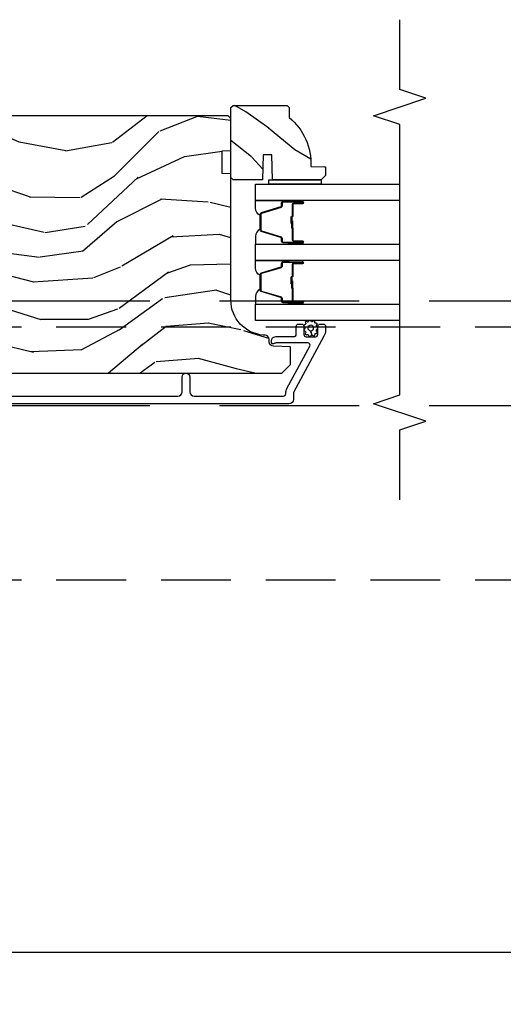
# Model space of a CAD drawing. Units: inches. Extents: x 15 to 460, y 1 to 200.
# Drawn here: x 48 to 52, y 36 to 43 of the extents above; entities that cross this region are included whole.
import ezdxf

# ---------------------------------------------------------------- set-up
doc = ezdxf.new("R2010")
doc.units = ezdxf.units.IN
doc.header["$MEASUREMENT"] = 0
doc.linetypes.add('DASHED', pattern=[0.75, 0.5, -0.25])
doc.linetypes.add('DASHEDX2', pattern=[1.5, 1, -0.5])
doc.layers.get('Defpoints').update_dxf_attribs({"color": 253})
for name, color, linetype in [('ZP-ANNO-DIMS-DWNLD', 2, 'Continuous'), ('ZP-ANNO-MARK', 9, 'Continuous'), ('ZP-SECT-ALUM', 63, 'Continuous'), ('ZP-SECT-GLAS', 153, 'Continuous'), ('ZP-SECT-SEAL', 8, 'Continuous'), ('ZP-SECT-TRCK-LOWR', 155, 'DASHEDX2'), ('ZP-SECT-TRCK-UPPR', 155, 'DASHED'), ('ZP-SECT-WDHA', 11, 'Continuous'), ('ZP-SECT-WOOD', 104, 'Continuous'), ('ZP-SECT-WSTP', 40, 'Continuous')]:
    doc.layers.add(name, color=color, linetype=linetype)
doc.styles.get("Standard").update_dxf_attribs({"font": 'arial.ttf'})
doc.dimstyles.new('Frame Make Height and Width', dxfattribs={"dimtxt": 0.25, "dimasz": 0.125, "dimexe": 0.09375, "dimexo": 0.25, "dimgap": 0.0875, "dimtad": 0, "dimdec": 4, "dimzin": 10, "dimdsep": 46, "dimlunit": 5, "dimtxsty": 'Standard', "dimblk1": 'ARCHTICK', "dimblk2": 'ARCHTICK', "dimsah": 1, "dimcen": 0.09, "dimclrd": 256, "dimclre": 256, "dimclrt": 255, "dimadec": 3, "dimazin": 2, "dimtfac": 0.75, "dimtdec": 4, "dimtofl": 0, "dimtmove": 2, "dimatfit": 3, "dimfxl": 1, "dimfrac": 2, "dimtolj": 1, "dimtzin": 0, "dimlwd": -1, "dimlwe": -1, "dimarcsym": 0})

# ---------------------------------------------------------------- blocks, each defined once
blk = doc.blocks.new('_ArchTick')
at = {"color": 0, "linetype": 'ByBlock', "const_width": 0.15}
blk.add_lwpolyline([(-0.5, -0.5), (0.5, 0.5)], dxfattribs=at)
blk = doc.blocks.new('*D230')
at = {"layer": 'Defpoints', "color": 0, "transparency": 16777216}
for p in [(31.99999999999999, 36.99999999999999), (83, 36.99999999999999), (83, 36)]:
    blk.add_point(p, dxfattribs=at)
at = {"layer": 'ZP-ANNO-DIMS-DWNLD', "transparency": 16777216}
for p, q in [((31.99999999999999, 36.74999999999999), (31.99999999999999, 35.90625)), ((83, 36.74999999999999), (83, 35.90625)), ((31.99999999999999, 36), (56.20896998635744, 36)), ((83, 36), (58.79103001364256, 36))]:
    blk.add_line(p, q, dxfattribs=at)
at = {"layer": 'ZP-ANNO-DIMS-DWNLD', "transparency": 16777216, "xscale": 0.125, "yscale": 0.125, "zscale": 0.125, "rotation": 180}
blk.add_blockref('_ArchTick', (31.99999999999999, 36), dxfattribs=at)
at = {"layer": 'ZP-ANNO-DIMS-DWNLD', "transparency": 16777216, "xscale": 0.125, "yscale": 0.125, "zscale": 0.125}
blk.add_blockref('_ArchTick', (83, 36), dxfattribs=at)
at = {"layer": 'ZP-ANNO-DIMS-DWNLD', "color": 255, "transparency": 16777216, "insert": (57.5, 36), "char_height": 0.25, "attachment_point": 5}
blk.add_mtext('\\A1;FRAME WIDTH', dxfattribs=at)
blk = doc.blocks.new('101CS Vin22 PR SDM OSC Putty (Triple1 in 3mm IG) V J BH')
at = {"layer": 'ZP-SECT-WDHA'}
h = blk.add_hatch(dxfattribs=at)
h.set_pattern_fill('WOOD3', color=256, scale=2, angle=150, style=0, pattern_type=2)
h.set_pattern_definition([(145.2364000000001, (-3.929925713490533, 4.39544988243172), (18.05256898966999, -12.73203708802755), [0.240832, -23.84235799999999]), (161.3099, (-4.127771810398798, 4.532770390507409), (-7.928202165339343, 2.267954045878473), [0.3059419999999999, -9.892097999999997]), (195, (-4.417579431534122, 4.630808866280333), (-1.000000309448951, -1.732051343550185), [0.2262739999999999, -2.602152]), (196.8476000000001, (-4.636143496139638, 4.572244801674827), (-39.24871375190076, -11.98075501449067), [0.4386339999999999, -43.42478999999999]), (162.9946, (-5.055951117274972, 4.445116672463811), (17.58845617547921, -5.535903348369011), [0.266834, -26.41649399999999]), (150, (-5.311117722258928, 4.523155148236739), (-2.732050807568876, -0.7320508075688785), [0.4999999999999999, -1.5]), (140.5377000000001, (-5.744130424151138, 4.773155148236739), (7.660257238721531, -6.732048358268257), [0.2433099999999999, -11.922214]), (144.2894000000001, (-4.199925713490529, 3.927796164388127), (14.58845495491914, -10.73205250813353), [0.200998, -19.898754]), (150, (-4.363130794247425, 4.045116672463806), (-2.732050807568876, -0.7320508075688785), [0.2999999999999999, -1.7]), (178.3008, (-4.622938415382748, 4.195116672463811), (-25.05255930464865, 0.6076749037684159), [0.2952959999999994, -29.23434999999996]), (202.125, (-4.91810502036671, 4.203873115933987), (11.92820555975032, 4.660250613045349), [0.4560699999999999, -22.347438]), (189.2894, (-5.340592133426341, 4.032103970571583), (-15.3923055851125, -2.660252760710984), [0.284254, -28.14108799999999]), (156.3402, (-5.62111772225893, 3.986219397890395), (-14.85640700479468, 6.267945860199123), [0.3622159999999994, -17.74855399999996]), (138.1113, (-5.952886867621316, 4.131578381739018), (21.24869609599578, -19.19616797134223), [0.3883299999999993, -38.44464599999992]), (143.2902, (-4.509925713490532, 3.390860414041768), (-14.58846511503182, 10.73204120732395), [0.3423439999999999, -33.89214]), (153.3665, (-4.784374350777242, 3.595501430193139), (-28.71282271007187, 14.2679295253128), [0.3405879999999999, -33.71818599999999]), (183.6901, (-5.088822988063953, 3.748180922117456), (4.464102183682126, -0.267946438768021), [0.3605559999999999, -6.850547999999998]), (197.4896000000001, (-5.448630609199284, 3.72497584136056), (-28.32050067326507, -9.05258318849647), [0.3255759999999994, -32.23206399999992]), (164.9314000000001, (-5.75915619803186, 3.627129744452304), (-22.05255676375398, 5.803853388083501), [0.3104839999999994, -30.73786599999995]), (150, (-6.05896381916719, 3.707847712149544), (-2.732050807568876, -0.7320508075688785), [0.2399999999999999, -1.76]), (137.0054, (-6.266809916075459, 3.827847712149548), (-13.58846102032252, 12.46409818712976), [0.2668339999999994, -26.41649399999996]), (150, (-4.296861463836876, 4.999898519718428), (-2.732050807568876, -0.7320508075688785), [0, -2]), (13.15240000000007, (-4.689348576896521, 4.880090898583092), (-39.98076068225504, -9.2487186768837), [0.4386339999999999, -43.42478999999999]), (356.5651, (-5.262220447685507, 3.24784771214955), (2.732050658476126, 0.7320539175690295), [0.178886, -4.293249999999999]), (338.1301, (-5.083656383079997, 3.237129744452304), (11.39230381404811, -4.267950084652449), [0.2828419999999999, -13.859292]), (306.8014000000001, (-4.821169270020349, 3.131770760603686), (6.660252246081225, -8.464103641230889), [0.152316, -15.07923]), (176.5651, (-4.689348576896521, 4.880090898583092), (-2.732050658476126, -0.7320539175690293), [0.2236059999999999, -4.24853]), (156.7098000000001, (-4.912553657653419, 4.89348835820465), (16.58845287751988, -7.267960788178633), [0.3423439999999999, -33.89214]), (139.8753000000001, (-5.227002294940121, 5.028847342053268), (-26.44485304366463, 22.19616608827663), [0.5688579999999999, -56.31699199999999]), (139.6952000000001, (-3.819925713490534, 4.585975471264291), (-9.39231163411466, 7.732042892584747), [0.2236059999999999, -22.137072]), (165.5241000000001, (-3.990451302323109, 4.730616487415674), (22.05255843557309, -5.803852451222556), [0.37363, -36.98945199999999]), (192.8789, (-4.352220447685511, 4.82401394703723), (34.5166616250568, 7.784608470498114), [0.3820999999999999, -37.82784599999999]), (184.6952, (-4.724707560745145, 4.738847342053276), (-24.32050674155793, -2.124376306249664), [0.316228, -31.30654799999999]), (159.4623, (-5.039874165729103, 4.712962769372069), (-9.660253517126403, 3.267953189122348), [0.364966, -11.80056]), (143.4181, (-5.381643311091494, 4.841001245145009), (27.44487951887242, -20.46408001742645), [0.5234499999999999, -51.82155999999998]), (141.8699, (-4.069925713490534, 4.152962769372067), (9.39230510241702, -7.732049468269794), [0.2828419999999999, -13.859292]), (161.3099, (-4.292412826550176, 4.327603785523451), (-7.928202165339343, 2.267954045878473), [0.3059419999999999, -9.892097999999997]), (192.5104, (-4.582220447685501, 4.425642261296389), (29.05256462519007, 6.320483325522691), [0.325576, -32.23206399999999]), (195, (-4.90006654459377, 4.355116672463808), (-1.000000309448951, -1.732051343550185), [0.367696, -2.460732]), (167.354, (-5.25523314957772, 4.259950067479849), (26.51665849783282, -6.071808311187841), [0.3352619999999999, -33.19084799999999]), (146.6335000000001, (-5.582361278788738, 4.333347527101409), (26.71280078336289, -17.73206911862454), [0.3405879999999999, -33.71818599999999]), (132.8973, (-5.866809916075454, 4.520668035177096), (-14.32051558036394, 15.19614634805592), [0.2720299999999999, -26.93091199999999]), (141.2538, (-4.319925713490534, 3.719950067479857), (-11.12435030646009, 8.732057413442103), [0.263058, -26.04283399999999]), (164.9314000000001, (-4.525092318474492, 3.884591083631236), (-22.05255676375398, 5.803853388083501), [0.3104839999999994, -30.73786599999995]), (182.0054, (-4.824899939609821, 3.965309051328475), (11.6602533155405, 0.1961553924894144), [0.3773599999999999, -18.490604]), (199.8991000000001, (-5.202028068820837, 3.952103970571585), (32.05255745225327, 11.51666578068247), [0.4967899999999998, -49.18217999999998]), (165.9454, (-5.669156198031857, 3.783014317133507), (7.92820333893985, -2.267949510827565), [0.291204, -14.269016]), (143.9910000000001, (-5.951643311091502, 3.853732284830741), (-16.32050832676354, 11.73204937631879), [0.3820999999999999, -37.82784599999999]), (126.8014000000001, (-6.260732964529581, 4.078373300982122), (-6.660252246081223, 8.464103641230889), [0.152316, -15.07923]), (140.5377000000001, (-4.619925713490531, 3.200334825209197), (7.660257238721531, -6.732048358268257), [0.2433099999999999, -11.922214]), (160.008, (-4.807771810398791, 3.35497584136057), (-21.05256158391519, 7.535891925485286), [0.3452539999999994, -34.18009999999992]), (187.4054, (-5.132220447685512, 3.473014317133504), (-32.51665739997305, -4.320532849143683), [0.4280179999999999, -42.37384999999999]), (179.0546, (-4.556669084972214, 5.14989851971842), (-16.12435634627565, 0.07179710718363275), [0.2059119999999999, -20.385348]), (160.7843, (-4.762553657653413, 5.153295979339987), (30.7128126111546, -10.80384612891512), [0.4275519999999999, -42.32756599999999]), (142.8750000000001, (-5.166284327242877, 5.294013947037229), (11.12435802899951, -8.73204821156721), [0.4837359999999998, -15.64078])])
edge = h.paths.add_edge_path()
edge.add_line((4.443396386738584, 5.0644504858858), (4.458396386738457, 5.0494504858857))
edge.add_line((4.458396386738457, 5.0494504858857), (4.458396386738457, 4.978550485885535))
edge.add_arc((4.176396386738419, 4.643408724834939), 0.4380000000001328, -2.0094582051282828, 49.92156997171742, ccw=False)
edge.add_line((4.614127039647826, 4.628050485885751), (4.718396386738675, 4.624409320050972))
edge.add_line((4.718396386738675, 4.624409320050972), (4.718396386738675, 4.563450485885596))
edge.add_line((4.718396386738675, 4.563450485885596), (4.687396386738726, 4.532450485885761))
edge.add_line((4.687396386738726, 4.532450485885761), (4.339197434574714, 4.532456963465876))
edge.add_line((4.339197434574714, 4.532456963465876), (4.332737092218792, 4.710350060200142))
edge.add_line((4.332737092218792, 4.710350060200142), (4.272657776930771, 4.710350060200142))
edge.add_line((4.272657776930771, 4.710350060200142), (4.266197434574622, 4.532456963465876))
edge.add_line((4.266197434574622, 4.532456963465876), (4.056396386738641, 4.532450485885761))
edge.add_line((4.056396386738641, 4.532450485885761), (4.040396386738792, 4.548450485885724))
edge.add_line((4.040396386738792, 4.548450485885724), (4.040396386738792, 5.048450485885951))
edge.add_line((4.040396386738792, 5.048450485885951), (4.056396386738413, 5.0644504858858))
edge.add_line((4.056396386738413, 5.0644504858858), (4.443396386738584, 5.0644504858858))
h = blk.add_hatch(dxfattribs=at)
h.set_pattern_fill('WOOD3', color=256, scale=2, angle=173, style=0, pattern_type=2)
h.set_pattern_definition([(168.2364000000001, (3.049519610966513, 3.875504847993966), (21.59228059164854, -4.666201280401625), [0.240832, -23.84235799999999]), (184.3099, (2.813745921440727, 3.924604413444001), (-8.184108816054923, -1.010132672315907), [0.3059419999999997, -9.892097999999988]), (217.9999999999999, (2.508669915343972, 3.901612447367086), (-0.2437387622349763, -1.985092917567377), [0.2262739999999999, -2.602152]), (219.8475999999999, (2.330363436136537, 3.762304158049233), (-31.44737757342475, -26.36403735489598), [0.4386339999999991, -43.42478999999988]), (185.9946, (1.993601400754471, 3.481250192545588), (18.35330903677993, 1.776531429411823), [0.2668339999999991, -26.41649399999994]), (173, (1.728227240723442, 3.453383452732396), (-2.228830990092939, -1.741353616472349), [0.4999999999999999, -1.5]), (163.5376999999999, (1.231954164902788, 3.514318124435022), (9.681724819007878, -3.203782232058678), [0.24331, -11.922214]), (167.2894, (2.983710165527697, 3.339529926107673), (17.62209057788452, -4.178742953792872), [0.200998, -19.898754]), (173, (2.787638322067579, 3.383754717821489), (-2.228830990092939, -1.741353616472349), [0.2999999999999999, -1.7]), (201.3008, (2.489874476575181, 3.420315520843019), (-23.29843993223823, -9.229447070409737), [0.2952959999999997, -29.23434999999997]), (225.125, (2.214750769071742, 3.313045088898548), (9.159066129650519, 8.95050452682622), [0.4560699999999999, -22.347438]), (212.2894, (1.892964882986263, 2.989851890461182), (-13.12924843365986, -8.463028508967469), [0.2842539999999999, -28.14108799999999]), (179.3402, (1.652668247812244, 2.838004838714824), (-16.12447631204362, -0.03518608878894458), [0.362216, -17.748554]), (161.1113, (1.290476859485182, 2.842175956275014), (27.06006826001223, -9.367638780794776), [0.38833, -38.44464599999999]), (166.2902, (2.908151172616499, 2.724151312090044), (-17.62209551473948, 4.178728581470507), [0.3423439999999996, -33.89213999999996]), (176.3665, (2.575560254794681, 2.805288734913404), (-32.00521686557151, 1.914704757148995), [0.340588, -33.718186]), (206.6900999999999, (2.235657176368534, 2.826873388638319), (4.213922740781546, 1.497617686570286), [0.360555999999999, -6.850547999999985]), (220.4896, (1.913519462195097, 2.664924961331621), (-22.53203227695936, -19.39864794873905), [0.325576, -32.232064]), (187.9314, (1.665910666416778, 2.453525140486875), (-22.56723171598314, -3.274145177918095), [0.3104839999999998, -30.73786599999998]), (173, (1.35839727345197, 2.410682251377011), (-2.228830990092939, -1.741353616472349), [0.24, -1.76]), (160.0054, (1.120186197058075, 2.439930893794326), (-17.37835547041449, 6.163828166257591), [0.266834, -26.416494]), (173, (2.475576573706633, 4.288529532463201), (-2.228830990092939, -1.741353616472349), [0, -2]), (36.15239999999995, (2.161102848225539, 4.024889103124281), (-33.18872196703769, -24.13521816952476), [0.4386339999999991, -43.42478999999988]), (19.56509999999997, (2.271539732961998, 2.298562455444312), (2.22882963767847, 1.741356420987403), [0.178886, -4.293249999999999]), (1.130099999999913, (2.440096664697052, 2.358467052630886), (12.15429190574818, 0.5226589581403358), [0.282842, -13.859292]), (329.8013999999999, (2.722884360892778, 2.36404548254302), (9.437983285123599, -5.188880605742973), [0.152316, -15.07923]), (199.5651, (2.161102848225539, 4.024889103124281), (-2.22882963767847, -1.741356420987403), [0.223606, -4.248530000000001]), (179.7097999999999, (1.950406683556707, 3.950008356641149), (18.10956990560499, -0.2085682674959841), [0.3423439999999988, -33.89213999999986]), (162.8753, (1.608066218262508, 3.95174208733323), (-33.0153485993375, 10.09885133981105), [0.5688579999999992, -56.31699199999995]), (162.6952, (3.076330866515605, 4.093865001355027), (-11.66681828928747, 3.447514485806157), [0.223606, -22.137072]), (188.5241, (2.862845486890734, 4.160378102969787), (22.56723288884001, 3.274146693534906), [0.37363, -36.989452]), (215.8789, (2.493341937959372, 4.104996451431532), (28.73106569831551, 20.65250402776133), [0.3821, -37.827846]), (207.6952, (2.183742986214469, 3.881057868158223), (-21.55708454255008, -11.45827774502209), [0.316228, -31.306548]), (182.4623000000001, (1.903744504974753, 3.734085590148084), (-10.16920128553176, -0.7663949867967665), [0.3649659999999987, -11.80055999999996]), (166.4180999999999, (1.53911572977961, 3.718405784675497), (33.25909787824337, -8.113716231818989), [0.52345, -51.82156]), (164.8699, (3.015396194813036, 3.597591925534402), (11.66681484615293, -3.447523090893746), [0.2828419999999988, -13.85929199999996]), (184.3099, (2.74235804608972, 3.671417187753491), (-8.184108816054923, -1.010132672315907), [0.3059419999999997, -9.892097999999988]), (215.5104, (2.437282039992994, 3.648425221676519), (24.27341716034904, 17.16977693881691), [0.325576, -32.23206399999999]), (217.9999999999999, (2.17225970804995, 3.459313710732658), (-0.2437387622349763, -1.985092917567377), [0.367696, -2.460732]), (190.354, (1.882511679337853, 3.232937740591296), (26.78115735799699, 4.771754878941618), [0.3352619999999991, -33.19084799999988]), (169.6335000000001, (1.55270997647213, 3.172681315316765), (31.51773414756367, -5.88493289025551), [0.3405879999999999, -33.71818599999998]), (155.8973, (1.217681671782145, 3.233967815107349), (-19.11971150693035, 8.392655253895237), [0.27203, -26.930912]), (164.2537999999999, (2.954461523110467, 3.101318849713664), (-13.65190509578902, 3.691271280745677), [0.2630579999999997, -26.04283399999998]), (187.9314, (2.701274297419957, 3.172706725064756), (-22.56723171598314, -3.274145177918095), [0.3104839999999998, -30.73786599999998]), (205.0054, (2.393760904455149, 3.129863835954893), (10.6566757515733, 4.736585927269304), [0.37736, -18.490604]), (222.8991, (2.051772267248879, 2.970352795516249), (25.00461488344247, 23.12507869099404), [0.49679, -49.18218]), (188.9454, (1.687847148229707, 2.632183447782268), (8.184108124374328, 1.01013730541453), [0.291204, -14.269016]), (166.991, (1.400184678297734, 2.586903171804408), (-19.60718401789772, 4.422477755810226), [0.3820999999999999, -37.82784599999999]), (149.8014, (1.027891914410219, 2.672915368363988), (-9.437983285123595, 5.188880605742974), [0.152316, -15.07923]), (163.5376999999999, (2.881339917067379, 2.505791158728925), (9.681724819007878, -3.203782232058678), [0.24331, -11.922214]), (183.008, (2.648003614409731, 2.574741647211795), (-22.3234926718184, -1.28906605277084), [0.3452539999999999, -34.1801]), (210.4054, (2.303225762247337, 2.556624454871042), (-28.24357427890453, -16.68234169772801), [0.428018, -42.37385]), (202.0546, (2.177812728214207, 4.325090335484731), (-14.87060164025553, -6.234198365717081), [0.205912, -20.385348]), (183.7843, (1.986967486578294, 4.247772202133547), (32.49269206171861, 2.055459133016294), [0.427552, -42.32756599999999]), (165.875, (1.560348555416539, 4.219553634232398), (13.65190860896507, -3.691259792938637), [0.4837359999999999, -15.64078])])
edge = h.paths.add_edge_path()
edge.add_line((4.040395210685517, 3.669113987633466), (4.040396734937815, 4.574972413070327))
edge.add_line((4.040396734937815, 4.574972413070327), (3.9778967386099, 4.577155066329794))
edge.add_line((3.9778967386099, 4.577155066329794), (3.977897010231061, 4.738578737034686))
edge.add_line((3.977897010231061, 4.738578737034686), (4.040397013903828, 4.74076117996168))
edge.add_line((4.040397013903828, 4.74076117996168), (4.040397400915765, 4.970761179961187))
edge.add_line((4.040397400915765, 4.970761179961187), (4.020397434569247, 4.990761213614405))
edge.add_line((4.020397434569247, 4.990761213614405), (0.1247500531073342, 4.990767768666558))
edge.add_line((0.1247500531073342, 4.990767768666558), (0.09375000094490815, 4.959767820829256))
edge.add_line((0.09375000094490815, 4.959767820829256), (0.09374531609097403, 4.709767766016881))
edge.add_line((0.09374531609097403, 4.709767766016881), (0.3937500531073397, 4.709767766016881))
edge.add_line((0.3937500531073397, 4.709767766016881), (0.3937500531073397, 4.616767765139954))
edge.add_line((0.3937500531073397, 4.616767765139954), (0.09374531609097403, 4.616767765139954))
edge.add_line((0.09374531609097403, 4.616767765139954), (0.09374531609108772, 3.715767756644027))
edge.add_line((0.09374531609108772, 3.715767756644027), (0.3937500531073397, 3.715767756644027))
edge.add_line((0.3937500531073397, 3.715767756644027), (0.3937500531073397, 3.622767755767057))
edge.add_line((0.3937500531073397, 3.622767755767057), (0.09374531609108772, 3.622767755767114))
edge.add_line((0.09374531609108772, 3.622767755767114), (0.09374765851799793, 3.567670667326411))
edge.add_line((0.09374765851799793, 3.567670667326411), (0.1252287201431841, 3.535571269571903))
edge.add_line((0.1252287201431841, 3.535571269571903), (0.1562476026828676, 3.534488014066937))
edge.add_line((0.1562476026828676, 3.534488014066937), (0.1562474608561502, 3.450200828436607))
edge.add_line((0.1562474608561502, 3.450200828436607), (0.1847483154987799, 3.421699877879121))
edge.add_line((0.1847483154987799, 3.421699877879121), (0.7273829585648741, 3.399337134890573))
edge.add_arc((0.7254219674728862, 3.351753450644541), 0.04762407471530408, -88.00009640936742, 87.6400950935456, ccw=False)
edge.add_line((0.7270839436250185, 3.304158384432185), (0.5476669591318455, 3.29789330753988))
edge.add_line((0.5476669591318455, 3.29789330753988), (0.5166871505942368, 3.265812884710556))
edge.add_line((0.5166871505942368, 3.265812884710556), (0.5166870219017596, 3.18933133616531))
edge.add_line((0.5166870219017596, 3.18933133616531), (0.5788007581685974, 3.146767004650769))
edge.add_line((0.5788007581685974, 3.146767004650769), (4.404746950275182, 3.146760566882165))
edge.add_line((4.404746950275182, 3.146760566882165), (4.467747056282803, 3.20976046087435))
edge.add_line((4.467747056282803, 3.20976046087435), (4.46774726871439, 3.336007933267865))
edge.add_line((4.46774726871439, 3.336007933267865), (4.344907192184962, 3.340297810214793))
edge.add_arc((4.345989128713433, 3.371278924032011), 0.03100000000011427, 181.9999035900666, 267.99990359067095, ccw=False)
edge.add_line((4.315008011255316, 3.370197091765249), (4.314351415742237, 3.389000434336481))
edge.add_arc((4.283370298284167, 3.387918602069741), 0.03100000000006649, 1.999903590028593, 85.99990359060726)
edge.add_line((4.285532801005672, 3.418843083989145), (4.27295567260893, 3.419722583747841))
edge.add_arc((4.290395210685146, 3.669113566968325), 0.2499999999999827, 179.9999035906513, 265.9999035906999, ccw=False)
at = {"layer": 'ZP-SECT-ALUM'}
for points in [[(4.490385757090081, 4.364793000675604), (4.552885757090081, 4.364793000675604, 1), (4.552885757090081, 4.370793000675604), (4.414885757090083, 4.370793000675604, 0.4142135623730951), (4.407885757090085, 4.363793000675599), (4.407885757090085, 4.34374952246398, -0.3297505471403194), (4.399748031694394, 4.332752017770417), (4.259839155157024, 4.289977581604518, 0.3297505471403169), (4.254885757090079, 4.283283448312773), (4.254885757090079, 4.172302553038463, 0.3297505471403128), (4.259839155157032, 4.165608419746718), (4.399748031694401, 4.122833983580819, -0.3297505471403153), (4.407885757090106, 4.111836478887227), (4.407885757090085, 4.091793000675608, 0.4142135623733994), (4.414885757090083, 4.084793000675603), (4.552885757090081, 4.084793000675603, 1), (4.552885757090081, 4.090793000675603), (4.490385757090081, 4.090793000675603, -0.4142135623730945), (4.480885757090086, 4.100293000675606), (4.480885757090086, 4.182589719939585, 0.3419987131196729), (4.480135757090082, 4.183557965776146, -0.3419987131196799), (4.476385757090085, 4.18839919495889), (4.476385757090085, 4.237793000675595), (4.48082722769513, 4.237793000675595), (4.48082722769513, 4.188793000675616, 0.3279189694272522), (4.481528539909732, 4.18783864979315, -0.3279189694272557), (4.485385757090086, 4.182589719939585), (4.485385757090086, 4.100293000675606, 0.4142135623730951), (4.490385757090081, 4.095293000675611), (4.552885757090081, 4.095293000675611, -1), (4.552885757090081, 4.080293000675596), (4.414885757090083, 4.080293000675596, -0.4142135623730951), (4.403385757090085, 4.091793000675608), (4.403385757090085, 4.111836478887227, 0.3297505471403178), (4.39843235902314, 4.118530612178972), (4.258523482485778, 4.161305048344872, -0.3297505471403159), (4.250385757090086, 4.172302553038463), (4.250385757090086, 4.283283448312773, -0.3297505471403154), (4.258523482485771, 4.294280953006364), (4.39843235902314, 4.337055389172235, 0.3297505471403161), (4.403385757090085, 4.34374952246398), (4.403385757090085, 4.363793000675599, -0.4142135623730919), (4.414885757090083, 4.375293000675612), (4.552885757090081, 4.375293000675612, -1), (4.552885757090081, 4.360293000675597), (4.490385757090081, 4.360293000675597, 0.4142135623730949), (4.485385757090086, 4.355293000675601), (4.485385757090086, 4.27279300067562, -0.4142135623730949), (4.480385757090083, 4.267793000675596), (4.47858575709008, 4.267793000675596, 0.4142135623730931), (4.476385757090085, 4.265593000675608), (4.476385757090085, 4.217793000675613), (4.471885757090085, 4.217793000675613), (4.471885757090085, 4.265593000675608, -0.4142135623730951), (4.47858575709008, 4.272293000675603), (4.480385757090083, 4.272293000675603, 0.414213562373095), (4.480885757090086, 4.27279300067562), (4.480885757090086, 4.355293000675601, -0.4142135623730944)], [(4.490385757090081, 3.934443000675543), (4.552885757090081, 3.934443000675543, 1), (4.552885757090081, 3.940443000675543), (4.414885757090083, 3.940443000675543, 0.4142135623730951), (4.407885757090085, 3.933443000675538), (4.407885757090085, 3.913399522463919, -0.3297505471403194), (4.399748031694394, 3.902402017770328), (4.259839155157024, 3.859627581604457, 0.3297505471403169), (4.254885757090079, 3.852933448312712), (4.254885757090079, 3.741952553038402, 0.3297505471403128), (4.259839155157032, 3.735258419746657), (4.399748031694401, 3.692483983580757, -0.3297505471403153), (4.407885757090106, 3.681486478887166), (4.407885757090085, 3.661443000675547, 0.4142135623733994), (4.414885757090083, 3.654443000675542), (4.552885757090081, 3.654443000675542, 1), (4.552885757090081, 3.660443000675542), (4.490385757090081, 3.660443000675542, -0.4142135623730945), (4.480885757090086, 3.669943000675545), (4.480885757090086, 3.752239719939524, 0.3419987131196729), (4.480135757090082, 3.753207965776085, -0.3419987131196799), (4.476385757090085, 3.758049194958858), (4.476385757090085, 3.807443000675562), (4.48082722769513, 3.807443000675562), (4.48082722769513, 3.758443000675527, 0.3279189694272522), (4.481528539909732, 3.757488649793061, -0.3279189694272557), (4.485385757090086, 3.752239719939524), (4.485385757090086, 3.669943000675545, 0.4142135623730951), (4.490385757090081, 3.664943000675549), (4.552885757090081, 3.664943000675549, -1), (4.552885757090081, 3.649943000675535), (4.414885757090083, 3.649943000675535, -0.4142135623730951), (4.403385757090085, 3.661443000675547), (4.403385757090085, 3.681486478887166, 0.3297505471403178), (4.39843235902314, 3.688180612178911), (4.258523482485778, 3.730955048344811, -0.3297505471403159), (4.250385757090086, 3.741952553038402), (4.250385757090086, 3.852933448312712, -0.3297505471403154), (4.258523482485771, 3.863930953006275), (4.39843235902314, 3.906705389172174, 0.3297505471403161), (4.403385757090085, 3.913399522463919), (4.403385757090085, 3.933443000675538, -0.4142135623730919), (4.414885757090083, 3.944943000675551), (4.552885757090081, 3.944943000675551, -1), (4.552885757090081, 3.929943000675536), (4.490385757090081, 3.929943000675536, 0.4142135623730949), (4.485385757090086, 3.92494300067554), (4.485385757090086, 3.84244300067553, -0.4142135623730949), (4.480385757090083, 3.837443000675535), (4.47858575709008, 3.837443000675535, 0.4142135623730931), (4.476385757090085, 3.835243000675547), (4.476385757090085, 3.787443000675523), (4.471885757090085, 3.787443000675523), (4.471885757090085, 3.835243000675547, -0.4142135623730951), (4.47858575709008, 3.841943000675542), (4.480385757090083, 3.841943000675542, 0.414213562373095), (4.480885757090086, 3.84244300067553), (4.480885757090086, 3.92494300067554, -0.4142135623730944)]]:
    blk.add_lwpolyline(points, format="xyb", close=True, dxfattribs=at)
blk.add_lwpolyline([(2.009915185131661, 2.983261285127966), (3.659896768206238, 2.983261285127966, 0.4142135623730941), (3.690896768206414, 3.014261285128143), (3.690896768206414, 3.119261285128118, -1), (3.745896768206251, 3.119261285128118), (3.745896768206478, 3.014261285127873, 0.414213562372461), (3.776896768204608, 2.983261285129771), (4.417396768208448, 2.983261285129771, 0.4142135623730993), (4.433396768206705, 2.999261285128028), (4.433396768206705, 3.005189963896427, -0.1249997101996984), (4.441273655882981, 3.036205283310778), (4.606062065204981, 3.339707777954345, 0.5686563509218843), (4.592000991402358, 3.363342318118526), (4.364166925780466, 3.363342318118541, 0.1176045686284655), (4.355140109402384, 3.361189351095334), (4.349653426135603, 3.358414252150979, -0.1275590707809418), (4.339842245997318, 3.356276671709225, -0.3980554433201608), (4.33039676820664, 3.366261285127848), (4.33039676820664, 3.377342318057487, -0.4142135623730992), (4.361396768206589, 3.408342318057464), (4.492396768206675, 3.408342318057464, 0.414213562373087), (4.508396768206751, 3.424342318057512), (4.508396768206751, 3.482261231518436, -0.4142135623737008), (4.524396768206827, 3.498261231518484), (4.547396768206738, 3.498261231518427, -0.4142135623724976), (4.563396768206815, 3.482261231518393), (4.563396768206587, 3.424261231518514, 0.4142135623743651), (4.579396768206664, 3.408261231518395), (4.647396768206647, 3.408261231518424, 0.414213562372961), (4.663396768206724, 3.424261231518472), (4.663396768206496, 3.482261231518336, -0.4142135623744669), (4.679396768206573, 3.498261231518441), (4.702415188220186, 3.498261231518427, -0.4283400920124923), (4.71839676820656, 3.481493702276211), (4.71839676820656, 3.454194032328502, -0.1249997101997706), (4.707490308346053, 3.411249743905017), (4.488396768206769, 3.007729640359997), (4.488396768206769, 2.959261231518383, -0.4142135623730941), (4.45739676820682, 2.928261231518405), (0.2179151315222612, 2.928261231518405, -0.4142135623730916)], format="xyb", dxfattribs=at)
at = {"layer": 'ZP-SECT-GLAS', "flags": 128}
for points in [[(5.249999999999886, 4.384461285127287), (4.217896505271426, 4.384461285127287), (4.217896505271426, 4.501461285127277), (5.249999999999886, 4.501461285127277)], [(5.249999999999886, 3.954111285127198), (4.217896505271426, 3.954111285127198), (4.217896505271426, 4.071111285127216), (5.249999999999886, 4.071111285127216)], [(5.249999999999886, 3.523761285127136), (4.217896505271426, 3.523761285127136), (4.217896505271426, 3.640761285127155), (5.249999999999886, 3.640761285127155)]]:
    blk.add_lwpolyline(points, dxfattribs=at)
at = {"layer": 'ZP-SECT-SEAL'}
for points in [[(4.258523482485778, 4.294280953006364, 0.3297505471404568), (4.250385757090086, 4.283283448312773), (4.250385757090086, 4.277065971181884, -0.3006645954625839), (4.217896505271426, 4.328737782407131), (4.217896505271426, 4.384461285127287), (4.452554821163133, 4.384461285127287), (4.452554821163133, 4.37529300067564), (4.414885757090083, 4.37529300067564, 0.4142135623730894), (4.403385757090085, 4.363793000675628), (4.403385757090085, 4.343749522464009, -0.3297505471403212), (4.39843235902314, 4.337055389172264)], [(4.452554821163133, 4.384461283160277), (4.452554821163133, 4.37529300067564), (4.552885757090081, 4.37529300067564, -0.1201675316467601), (4.556338294775017, 4.374451077239769), (4.556300318588512, 4.384461287094297)], [(4.258523482485778, 4.161305048344872, -0.3297505471404568), (4.250385757090086, 4.172302553038463), (4.250385757090086, 4.178520030169352, 0.3006645954625839), (4.217896505271426, 4.126848218944076), (4.217896505271426, 4.071111285127216), (4.452554821163133, 4.071111285127216), (4.452554821163133, 4.080293000675596), (4.414885757090083, 4.080293000675596, -0.4142135623730894), (4.403385757090085, 4.091793000675608), (4.403385757090085, 4.111836478887227, 0.3297505471403212), (4.39843235902314, 4.118530612178972)], [(4.452554821163133, 4.071111287094226), (4.452554821163133, 4.080293000675596), (4.552885757090081, 4.080293000675596, 0.1201675316467601), (4.556338294775017, 4.081134924111439), (4.556300318588512, 4.071111283160207)], [(4.258523482485778, 3.863930953006303, 0.3297505471404568), (4.250385757090086, 3.852933448312712), (4.250385757090086, 3.846715971181823, -0.3006645954625839), (4.217896505271426, 3.898387782407099), (4.217896505271426, 3.954111285127198), (4.452554821163133, 3.954111285127198), (4.452554821163133, 3.944943000675579), (4.414885757090083, 3.944943000675579, 0.4142135623730894), (4.403385757090085, 3.933443000675567), (4.403385757090085, 3.913399522463948, -0.3297505471403212), (4.39843235902314, 3.906705389172203)], [(4.452554823621789, 3.954111283160188), (4.452554821163133, 3.944943000675579), (4.552885757090081, 3.944943000675579, -0.1201675316467601), (4.556338294775017, 3.944101077239736), (4.556300321047175, 3.954111287094207)], [(4.258523482485778, 3.730955048344811, -0.3297505471404568), (4.250385757090086, 3.741952553038402), (4.250385757090086, 3.748170030169291, 0.3006645954625839), (4.217896505271426, 3.696498218944043), (4.217896505271426, 3.640761285127155), (4.452554821163133, 3.640761285127155), (4.452554821163133, 3.649943000675535), (4.414885757090083, 3.649943000675535, -0.4142135623730894), (4.403385757090085, 3.661443000675547), (4.403385757090085, 3.681486478887166, 0.3297505471403212), (4.39843235902314, 3.688180612178911)], [(4.452554823621284, 3.640761287094165), (4.452554821163133, 3.649943000675535), (4.552885757090081, 3.649943000675535, 0.1201675316467601), (4.556338294775017, 3.650784924111406), (4.556300321046663, 3.640761283160145)]]:
    blk.add_lwpolyline(points, format="xyb", close=True, dxfattribs=at)
at = {"layer": 'ZP-SECT-WOOD'}
blk.add_lwpolyline([(4.443396386738584, 5.0644504858858), (4.458396386738457, 5.0494504858857), (4.458396386738457, 4.978550485885535, -0.2305512263099461), (4.614127039647826, 4.628050485885751), (4.718396386738675, 4.624409320050972), (4.718396386738675, 4.563450485885596), (4.687396386738726, 4.532450485885761), (4.339197434574714, 4.532456963465876), (4.332737092218792, 4.710350060200142), (4.272657776930771, 4.710350060200142), (4.266197434574622, 4.532456963465876), (4.056396386738641, 4.532450485885761), (4.040396386738792, 4.548450485885724), (4.040396386738792, 5.048450485885951), (4.056396386738413, 5.0644504858858)], format="xyb", close=True, dxfattribs=at)
blk.add_lwpolyline([(0.5788007581685974, 3.146767004650769), (4.404746950275182, 3.146760566882165), (4.467747056282803, 3.20976046087435), (4.46774726871439, 3.336007933267865), (4.344907192184962, 3.340297810214793, -0.3939104756179856), (4.315008011255316, 3.370197091765249), (4.314351415742237, 3.389000434336481, 0.3838640350383131), (4.285532801005672, 3.418843083989145), (4.27295567260893, 3.419722583747841, -0.3939104756151873), (4.040395210685517, 3.669113987633466), (4.040396734937815, 4.574972413070327), (3.9778967386099, 4.577155066329794), (3.977897010231061, 4.738578737034686), (4.040397013903828, 4.74076117996168), (4.040397400915765, 4.970761179961187), (4.020397434569247, 4.990761213614405), (0.1247500531073342, 4.990767768666558)], format="xyb", dxfattribs=at)
at = {"layer": 'ZP-SECT-WSTP'}
blk.add_lwpolyline([(4.687396386738726, 4.532450485885761), (4.687396386738726, 4.501472084368459), (4.312896505272363, 4.501450485886096), (4.312896505272363, 4.532450485885931)], close=True, dxfattribs=at)
blk.add_lwpolyline([(4.612353060811472, 3.520545026766456, 0.3010267449322229), (4.603219739658186, 3.523761285127989, 0.2803555571211003), (4.595856016230243, 3.516421415402704, -0.822328596095739), (4.586659810067147, 3.51550204854567, 0.399977613799482), (4.576290493317913, 3.516875147761141, 0.3590401367524902), (4.574063968137636, 3.508019537990947, -0.5680792870158514), (4.571892316669562, 3.494818557103088, 0.2803555571213397), (4.563579189126187, 3.48857435813494, 0.2803555571208967), (4.567196768206429, 3.478826987622654, -0.4843221048380025), (4.567196768206429, 3.463134951425843, 0.2803555571201027), (4.563579189126187, 3.453387580913557, 0.2803555571214109), (4.571892316669562, 3.447143381945409, -0.5680792870163976), (4.574063968137636, 3.433942401057664, 0.2803555571221044), (4.576290493317799, 3.423786580267063, 0.280355557120241), (4.586659810067147, 3.423028041896202, -0.6366156260879632), (4.596661079863964, 3.416509334475506, 0.2803555571210719), (4.604024803291907, 3.409169464750164, 0.2803555571218044), (4.613158124445306, 3.414137417549625, -0.2294157338694378), (4.620383485006926, 3.419015343825492), (4.612911955997617, 3.448480969524269, -0.3764303954885285), (4.593550120714951, 3.470980969524192, -0.3430061663890114), (4.612911955997617, 3.493480969524228, -0.3748659305078876), (4.630851831471489, 3.470980969524305, -0.4300115636979657), (4.612911955997617, 3.448480969524269), (4.620383485006926, 3.419015343825492, -0.2294157338707324), (4.628690438339561, 3.416370627143124, 0.2803555571208678), (4.638853429856397, 3.414177065259821, 0.2803555571216368), (4.64385099048053, 3.423294219317711, -0.8108383803813489), (4.648714232143504, 3.431306852077171, 0.2803555571214151), (4.658449813750906, 3.434956038434791, 0.2803555571211002), (4.657724923658805, 3.445327761756403, -0.4723006760677282), (4.657179574880558, 3.461409962255232, 0.2803555571202111), (4.66339676820661, 3.469743305969132, 0.2803555571213434), (4.657179574880558, 3.478076649683146, -0.5210826028740015), (4.657874365427745, 3.492645110966293, 0.2803555571210847), (4.658599255519846, 3.503016834287962, 0.2934611832830513), (4.648863673912444, 3.504985866476773, -0.6300075592615619), (4.641325479486511, 3.511388224998427, 0.4643759882381032), (4.638048366222563, 3.52050537905626, 0.2803555571210271), (4.627885374705841, 3.518311817172901, -0.4843221048395129)], format="xyb", close=True, dxfattribs=at)

msp = doc.modelspace()

# ---------------------------------------------------------------- linework, layer by layer
at = {"layer": 'ZP-ANNO-MARK'}
msp.add_lwpolyline([(51, 39.24076123151843), (51, 39.74076123151841), (51.18750000000001, 39.80326123151841), (50.81249999999999, 39.9282612315184), (51, 39.9907612315184), (51, 41.92826131200812), (50.81249999999999, 41.99076131200812), (51.18750000000001, 42.11576131200811), (51, 42.17826131200812), (51, 42.67826131200812)], dxfattribs=at)
at = {"layer": 'ZP-SECT-TRCK-LOWR'}
for p, q in [((82.20978365175094, 40.6625607922241), (32.79021687022304, 40.66265133613148)), ((82.20978365175094, 39.91206134823613), (32.79021687022304, 39.91206134823616))]:
    msp.add_line(p, q, dxfattribs=at)
at = {"layer": 'ZP-SECT-TRCK-UPPR'}
for p, q in [((32.79021687022304, 40.47777089050246), (82.20978365175094, 40.47777089050243)), ((32.79021605075516, 38.66674708732231), (82.20978335960945, 38.66678523310946))]:
    msp.add_line(p, q, dxfattribs=at)

# ---------------------------------------------------------------- block references
msp.add_blockref('101CS Vin22 PR SDM OSC Putty (Triple1 in 3mm IG) V J BH', (45.75, 36.99999999999999))

# ---------------------------------------------------------------- dimensions: what is measured, and where the dimension line sits
at = {"layer": 'ZP-ANNO-DIMS-DWNLD'}
dim = msp.add_linear_dim(base=(83, 36), p1=(31.99999999999999, 36.99999999999999), p2=(83, 36.99999999999999), text='FRAME WIDTH', dimstyle='Frame Make Height and Width', override={"dimscale": 1, "dimlfac": 1, "dimpost": '"\\X'}, dxfattribs=at)
dim.commit()
dim.dimension.update_dxf_attribs({"geometry": '*D230', "text_midpoint": (57.5, 36)})

doc.saveas('drawing.dxf')
